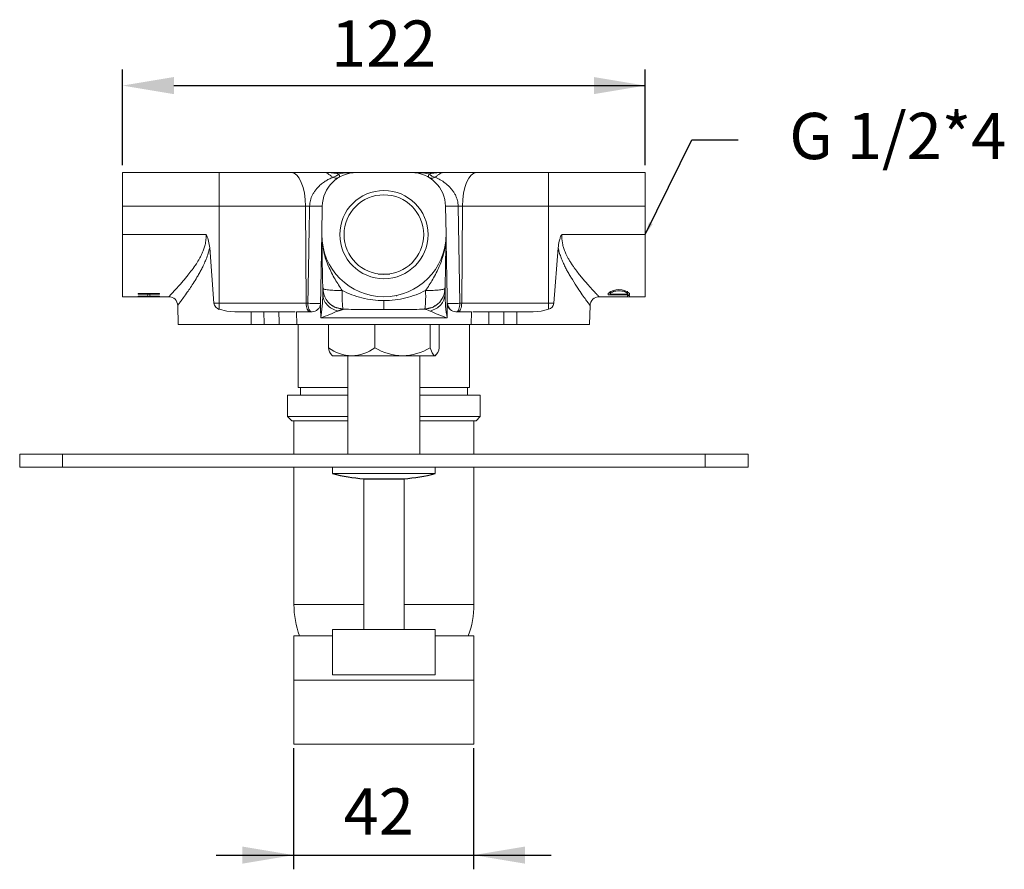
# Model space of a CAD drawing. Extents: x 1332 to 2527, y -1470 to -191.
# Drawn here: x 1340 to 1569, y -551 to -353 of the extents above; entities that cross this region are included whole.
import ezdxf

# ---------------------------------------------------------------- set-up
doc = ezdxf.new("R2010")
doc.units = 0
doc.header["$LTSCALE"] = 6
doc.header["$MEASUREMENT"] = 0
doc.layers.get('0').update_dxf_attribs({"linetype": 'CONTINUOUS'})
doc.layers.add('DIM', color=6, linetype='CONTINUOUS')
doc.styles.add('CHINA', font='simplex.shx', dxfattribs={"bigfont": 'chineset.shx'})
doc.dimstyles.get("Standard").update_dxf_attribs({"dimtxt": 2.7, "dimasz": 2.8, "dimexe": 1, "dimexo": 1, "dimgap": 1, "dimtad": 0, "dimdec": 4, "dimdsep": 46, "dimtxsty": 'CHINA', "dimcen": 0.09, "dimclrd": 250, "dimclre": 250, "dimclrt": 250, "dimadec": 0, "dimazin": 0, "dimtfac": 0.5, "dimtdec": 4, "dimtmove": 2, "dimatfit": 3, "dimfxl": 0, "dimtvp": 0.777778, "dimtolj": 1, "dimarcsym": 0})

msp = doc.modelspace()

# ---------------------------------------------------------------- linework, layer by layer
at = {"color": 6, "ltscale": 0.5}
for p, q in [((1485.63, -386.61), (1485.63, -364.26)), ((1445.59, -551.05), (1445.59, -522.79))]:
    msp.add_line(p, q, dxfattribs=at)
at = {"color": 7, "linetype": 'Continuous', "lineweight": 15}
for p, q in [((1363.63, -396.21), (1363.63, -388.35)), ((1386.2, -388.35), (1363.63, -388.35)), ((1386.2, -388.35), (1386.2, -396.21)), ((1411.01, -388.35), (1403.03, -388.35)), ((1431.02, -388.35), (1418.25, -388.35)), ((1446.23, -388.35), (1438.26, -388.35)), ((1463.06, -396.21), (1463.06, -388.35)), ((1485.63, -388.35), (1463.06, -388.35)), ((1485.63, -388.35), (1485.63, -396.21)), ((1363.63, -402.85), (1363.63, -396.21)), ((1386.2, -396.21), (1363.63, -396.21)), ((1386.2, -418.89), (1386.2, -396.21)), ((1386.2, -396.21), (1406.32, -396.21)), ((1406.32, -396.21), (1406.49, -418.89)), ((1406.32, -396.21), (1407.28, -396.21)), ((1410.13, -402.85), (1410.25, -396.21)), ((1439.02, -396.21), (1439.13, -402.85)), ((1441.98, -396.21), (1442.38, -418.89)), ((1442.94, -396.21), (1441.98, -396.21)), ((1442.78, -418.89), (1442.94, -396.21)), ((1442.94, -396.21), (1463.06, -396.21)), ((1463.06, -396.21), (1463.06, -418.89)), ((1485.63, -396.21), (1463.06, -396.21)), ((1485.63, -402.85), (1485.63, -396.21)), ((1363.63, -402.85), (1383.12, -402.85)), ((1363.63, -417.35), (1363.63, -402.85)), ((1466.15, -402.85), (1485.63, -402.85)), ((1485.63, -417.35), (1485.63, -402.85)), ((1383.97, -405.93), (1384.97, -418.89)), ((1464.29, -418.89), (1465.3, -405.93)), ((1423.27, -412.05), (1425.99, -412.05)), ((1438.93, -414.37), (1438.94, -414.04)), ((1363.63, -417.35), (1367.48, -417.35)), ((1372.29, -416.59), (1367.29, -416.59)), ((1367.29, -416.59), (1367.29, -416.75)), ((1367.29, -416.75), (1369.54, -416.75)), ((1369.54, -417.2), (1367.29, -417.2)), ((1367.29, -417.2), (1367.29, -417.26)), ((1367.29, -417.26), (1372.29, -417.26)), ((1368.15, -417.35), (1371.48, -417.35)), ((1370.79, -417.33), (1368.79, -417.33)), ((1368.79, -417.33), (1368.79, -417.35)), ((1368.79, -417.35), (1370.79, -417.35)), ((1369.54, -416.75), (1369.54, -416.59)), ((1369.54, -416.75), (1369.54, -417.2)), ((1369.54, -416.76), (1370.04, -416.76)), ((1370.04, -416.75), (1370.04, -416.59)), ((1370.04, -417.2), (1370.04, -416.75)), ((1370.04, -416.75), (1372.29, -416.75)), ((1372.29, -417.2), (1370.04, -417.2)), ((1370.79, -417.35), (1370.79, -417.33)), ((1372.1, -417.35), (1374.42, -417.35)), ((1372.29, -416.75), (1372.29, -416.59)), ((1372.29, -417.26), (1372.29, -417.2)), ((1427.58, -417.19), (1427.58, -417.05)), ((1474.85, -417.35), (1476.97, -417.35)), ((1476.97, -416.57), (1476.97, -416.87)), ((1476.97, -416.87), (1481.97, -416.87)), ((1481.47, -417.34), (1476.97, -417.34)), ((1476.97, -417.34), (1476.97, -417.35)), ((1476.97, -417.35), (1481.97, -417.35)), ((1477.47, -416.59), (1477.47, -416.06)), ((1481.47, -416.73), (1477.47, -416.73)), ((1481.47, -416.06), (1481.47, -416.59)), ((1481.97, -417.04), (1481.47, -417.04)), ((1481.47, -417.04), (1481.47, -417.34)), ((1481.97, -416.87), (1481.97, -416.57)), ((1481.97, -417.35), (1481.97, -417.04)), ((1481.97, -417.35), (1485.63, -417.35)), ((1376.52, -419.4), (1376.63, -423.85)), ((1386.2, -418.89), (1384.97, -418.89)), ((1386.2, -420.29), (1386.2, -418.89)), ((1406.89, -418.89), (1406.49, -418.89)), ((1409.83, -419.13), (1409.85, -418.89)), ((1439.41, -418.89), (1439.43, -419.13)), ((1442.78, -418.89), (1442.38, -418.89)), ((1463.06, -418.89), (1442.78, -418.89)), ((1463.06, -418.89), (1463.06, -420.29)), ((1464.29, -418.89), (1463.06, -418.89)), ((1472.63, -423.85), (1472.75, -419.4)), ((1389.83, -420.85), (1393.63, -420.85)), ((1393.63, -420.85), (1393.63, -423.85)), ((1404.28, -423.85), (1404.2, -420.85)), ((1409.89, -422.31), (1439.38, -422.31)), ((1445.07, -420.85), (1444.99, -423.85)), ((1455.63, -423.85), (1455.63, -420.85)), ((1455.63, -420.85), (1459.43, -420.85)), ((1393.63, -423.85), (1376.63, -423.85)), ((1396.68, -423.85), (1393.63, -423.85)), ((1400.19, -423.85), (1396.68, -423.85)), ((1404.28, -423.85), (1400.19, -423.85)), ((1444.99, -423.85), (1404.28, -423.85)), ((1404.63, -423.85), (1404.63, -438.53)), ((1411.71, -423.85), (1411.71, -429.3)), ((1422.51, -423.85), (1422.51, -429.3)), ((1435.43, -429.3), (1435.43, -423.85)), ((1437.55, -429.3), (1437.55, -423.85)), ((1444.63, -438.53), (1444.63, -423.85)), ((1449.08, -423.85), (1444.99, -423.85)), ((1452.59, -423.85), (1449.08, -423.85)), ((1455.63, -423.85), (1452.59, -423.85)), ((1472.63, -423.85), (1455.63, -423.85)), ((1412.49, -431.01), (1412.63, -431.15)), ((1417.11, -431.15), (1412.63, -431.15)), ((1416.23, -431.15), (1416.23, -454.15)), ((1428.97, -431.15), (1417.11, -431.15)), ((1436.49, -431.15), (1428.97, -431.15)), ((1433.03, -454.15), (1433.03, -431.15)), ((1436.63, -431.15), (1436.49, -431.15)), ((1436.63, -431.15), (1436.78, -431.01)), ((1405.13, -438.53), (1405.13, -440.35)), ((1444.13, -440.35), (1444.13, -438.53)), ((1402.13, -440.35), (1402.13, -445.35)), ((1402.13, -440.35), (1416.23, -440.35)), ((1433.03, -440.35), (1447.13, -440.35)), ((1447.13, -445.35), (1447.13, -440.35)), ((1402.13, -445.35), (1403.13, -446.35)), ((1402.13, -445.35), (1416.23, -445.35)), ((1433.03, -445.35), (1436.92, -445.35)), ((1436.92, -445.35), (1447.13, -445.35)), ((1446.13, -446.35), (1447.13, -445.35)), ((1416.23, -446.35), (1403.13, -446.35)), ((1403.63, -446.35), (1403.63, -454.15)), ((1436.37, -446.35), (1433.03, -446.35)), ((1446.13, -446.35), (1436.37, -446.35)), ((1445.63, -454.15), (1445.63, -446.35)), ((1339.63, -454.15), (1339.63, -457.15)), ((1339.63, -454.15), (1349.63, -454.15)), ((1349.63, -454.15), (1349.63, -457.15)), ((1349.63, -454.15), (1499.63, -454.15)), ((1499.63, -454.15), (1499.63, -457.15)), ((1499.63, -454.15), (1509.63, -454.15)), ((1509.63, -454.15), (1509.63, -457.15)), ((1349.63, -457.15), (1339.63, -457.15)), ((1499.63, -457.15), (1349.63, -457.15)), ((1403.63, -457.15), (1403.63, -489.25)), ((1412.63, -457.15), (1412.63, -458.65)), ((1436.63, -458.65), (1436.63, -457.15)), ((1445.63, -489.25), (1445.63, -457.15)), ((1509.63, -457.15), (1499.63, -457.15)), ((1424.63, -458.65), (1412.63, -458.65)), ((1436.63, -458.65), (1424.63, -458.65)), ((1419.93, -459.88), (1419.93, -495.05)), ((1429.33, -495.05), (1429.33, -459.88)), ((1419.93, -489.25), (1403.63, -489.25)), ((1436.1, -489.25), (1429.33, -489.25)), ((1445.63, -489.25), (1436.1, -489.25)), ((1412.63, -495.05), (1412.63, -505.65)), ((1412.63, -495.05), (1436.29, -495.05)), ((1436.29, -495.05), (1436.63, -495.05)), ((1436.63, -505.65), (1436.63, -495.05)), ((1403.59, -496.55), (1412.63, -496.55)), ((1403.59, -496.55), (1403.59, -506.85)), ((1436.63, -496.55), (1445.59, -496.55)), ((1445.59, -496.55), (1445.59, -506.85)), ((1403.59, -506.85), (1445.59, -506.85)), ((1403.59, -521.85), (1403.59, -506.85)), ((1436.29, -505.65), (1412.63, -505.65)), ((1436.63, -505.65), (1436.29, -505.65)), ((1445.59, -506.85), (1445.59, -521.85)), ((1403.59, -521.85), (1445.59, -521.85))]:
    msp.add_line(p, q, dxfattribs=at)
at = {"ltscale": 0.5}
msp.add_line((1419.93, -459.88), (1429.33, -459.88), dxfattribs=at)
at = {"color": 7, "linetype": 'Continuous', "lineweight": 15, "flags": 128}
for points in [[(1406.32, -396.21), (1406.25, -394.67), (1406.06, -393.19), (1405.75, -391.84), (1405.34, -390.65), (1404.84, -389.67), (1404.28, -388.95), (1403.67, -388.5), (1403.03, -388.35)], [(1446.23, -388.35), (1445.6, -388.5), (1444.99, -388.95), (1444.42, -389.67), (1443.93, -390.65), (1443.52, -391.84), (1443.21, -393.19), (1443.01, -394.67), (1442.94, -396.21)], [(1410.33, -414.06), (1410.34, -414.67), (1410.37, -415.44)], [(1438.89, -415.44), (1438.92, -414.74), (1438.93, -414.37)], [(1406.49, -418.89), (1404.08, -418.89), (1401.62, -418.89), (1399.12, -418.89), (1396.58, -418.89), (1394.01, -418.89), (1391.42, -418.89), (1388.82, -418.89), (1386.2, -418.89)], [(1386.2, -420.29), (1387.95, -420.75), (1389.83, -420.85)], [(1406.49, -418.89), (1406.5, -419.27), (1406.55, -419.64), (1406.63, -419.98), (1406.73, -420.28), (1406.86, -420.52), (1407, -420.7), (1407.15, -420.81), (1407.31, -420.85)], [(1441.96, -420.85), (1442.11, -420.81), (1442.27, -420.7), (1442.41, -420.52), (1442.53, -420.28), (1442.64, -419.98), (1442.71, -419.64), (1442.76, -419.27), (1442.78, -418.89)], [(1463.06, -420.29), (1461.31, -420.75), (1459.43, -420.85)], [(1435.43, -429.3), (1435.87, -430.49), (1436.36, -431.12), (1436.49, -431.15)]]:
    msp.add_lwpolyline(points, dxfattribs=at)
at = {"color": 7, "linetype": 'Continuous', "lineweight": 15}
for radius in [10.3, 9.3]:
    msp.add_circle((1424.63, -402.85), radius, dxfattribs=at)
for centre, radius, start, end in [((1418.25, -396.35), 8, 90, 179), ((1431.02, -396.35), 8, 1, 90), ((1424.63, -402.85), 14.5, 180, 0), ((1415.14, -415.48), 4.72, 177.3527, 248.0926), ((1434.12, -415.48), 4.72, 291.9143, 2.6182), ((1479.47, -419.58), 3.91, 50.2837, 129.7163), ((1369.14, -481.34), 64.01, 90.3149, 91.49), ((1368.78, -586.69), 169.37, 88.8755, 89.3196), ((1374.42, -419.45), 2.1, 0.974, 90.525), ((1474.85, -419.45), 2.1, 89.475, 179.026), ((1386.79, -418.54), 1.85, 190.7612, 251.5653), ((1407.85, -418.85), 2, 270, 352.1314), ((1441.41, -418.85), 2, 187.8686, 270), ((1441.5, -418.86), 2.02, 181.1024, 230.0615), ((1462.58, -418.63), 1.73, 286.201, 351.4725), ((1417.41, -421.51), 9.65, 233.8154, 268.2238), ((1414.54, -429.02), 2.84, 185.5597, 223.8903), ((1416.71, -421.22), 9.94, 272.289, 305.6718), ((1429.26, -417.97), 13.18, 239.1996, 268.7367), ((1428.58, -417.64), 13.52, 271.6352, 300.4286), ((1435.21, -429.18), 2.35, 303.1155, 357.2881), ((1424.63, -489.25), 21, 180, 200.3418), ((1424.63, -489.25), 21, 339.6582, 0)]:
    msp.add_arc(centre, radius, start, end, dxfattribs=at)
at = {"ltscale": 0.5}
for start, end in [(256.1956, 264.6376), (275.3624, 283.8044)]:
    msp.add_arc((1424.63, -409.81), 50.29, start, end, dxfattribs=at)
at = {"color": 7, "linetype": 'Continuous', "lineweight": 15}
for points, knots in [([(1403.03, -388.35), (1401.7, -388.35), (1399.03, -388.35), (1394.82, -388.35), (1390.54, -388.35), (1387.65, -388.35), (1386.2, -388.35)], [0, 0, 0, 0, 0.249296, 0.5, 0.750704, 1, 1, 1, 1]), ([(1412.67, -389.47), (1412.36, -389.61), (1411.78, -389.87), (1410.92, -390.39), (1410.1, -390.97), (1409.38, -391.62), (1408.8, -392.27), (1408.34, -392.9), (1407.87, -393.72), (1407.42, -394.8), (1407.33, -395.76), (1407.28, -396.21)], [0, 0, 0, 0, 0.130993, 0.250109, 0.382078, 0.500222, 0.591443, 0.67472, 0.750638, 0.882248, 1, 1, 1, 1]), ([(1411.01, -388.35), (1411.18, -388.4), (1411.43, -388.48), (1412.04, -388.96), (1412.46, -389.3), (1412.67, -389.47)], [0, 0, 0, 0, 0.489565, 0.752793, 1, 1, 1, 1]), ([(1411.01, -388.35), (1411.21, -388.35), (1411.62, -388.36), (1412.07, -388.39), (1412.29, -388.4)], [0, 0, 0, 0, 0.502259, 1, 1, 1, 1]), ([(1412.29, -388.4), (1412.31, -388.39), (1412.36, -388.36), (1412.41, -388.35), (1412.43, -388.35)], [0, 0, 0, 0, 0.500039, 1, 1, 1, 1]), ([(1412.29, -388.4), (1412.58, -388.43), (1413.16, -388.48), (1413.8, -388.58), (1414.12, -388.62)], [0, 0, 0, 0, 0.505093, 1, 1, 1, 1]), ([(1418.25, -388.35), (1417.2, -388.35), (1415.12, -388.35), (1413.33, -388.35), (1412.43, -388.35)], [0, 0, 0, 0, 0.500024, 1, 1, 1, 1]), ([(1414.12, -388.62), (1414.01, -388.73), (1413.8, -388.95), (1413.42, -389.2), (1413.04, -389.39), (1412.79, -389.44), (1412.67, -389.47)], [0, 0, 0, 0, 0.24698, 0.5, 0.75302, 1, 1, 1, 1]), ([(1412.67, -389.47), (1412.8, -389.52), (1413.06, -389.63), (1413.46, -389.67), (1413.84, -389.63), (1414.06, -389.52), (1414.18, -389.47)], [0, 0, 0, 0, 0.2500005, 0.5000003, 0.7499999, 1, 1, 1, 1]), ([(1414.12, -388.62), (1414.77, -388.54), (1416.09, -388.38), (1417.52, -388.36), (1418.25, -388.35)], [0, 0, 0, 0, 0.492963, 1, 1, 1, 1]), ([(1414.18, -389.47), (1414.2, -389.44), (1414.25, -389.39), (1414.26, -389.2), (1414.22, -388.95), (1414.15, -388.73), (1414.12, -388.62)], [0, 0, 0, 0, 0.250042, 0.5, 0.749958, 1, 1, 1, 1]), ([(1431.02, -388.35), (1431.74, -388.36), (1433.18, -388.38), (1434.5, -388.54), (1435.15, -388.62)], [0, 0, 0, 0, 0.507037, 1, 1, 1, 1]), ([(1436.83, -388.35), (1435.94, -388.35), (1434.15, -388.35), (1432.06, -388.35), (1431.02, -388.35)], [0, 0, 0, 0, 0.499976, 1, 1, 1, 1]), ([(1435.09, -389.47), (1435.06, -389.44), (1435.01, -389.39), (1435, -389.2), (1435.04, -388.95), (1435.11, -388.73), (1435.15, -388.62)], [0, 0, 0, 0, 0.250042, 0.5, 0.749958, 1, 1, 1, 1]), ([(1436.6, -389.47), (1436.47, -389.52), (1436.21, -389.63), (1435.81, -389.67), (1435.43, -389.63), (1435.2, -389.52), (1435.09, -389.47)], [0, 0, 0, 0, 0.250001, 0.500001, 0.75, 1, 1, 1, 1]), ([(1435.15, -388.62), (1435.47, -388.58), (1436.11, -388.48), (1436.68, -388.43), (1436.97, -388.4)], [0, 0, 0, 0, 0.494906, 1, 1, 1, 1]), ([(1435.15, -388.62), (1435.26, -388.73), (1435.47, -388.95), (1435.84, -389.2), (1436.22, -389.39), (1436.47, -389.44), (1436.6, -389.47)], [0, 0, 0, 0, 0.250041, 0.4999992, 0.7499578, 1, 1, 1, 1]), ([(1436.6, -389.47), (1436.8, -389.3), (1437.21, -388.97), (1437.82, -388.49), (1438.09, -388.41), (1438.26, -388.35)], [0, 0, 0, 0, 0.242745, 0.500789, 1, 1, 1, 1]), ([(1441.98, -396.21), (1441.94, -395.76), (1441.87, -395.06), (1441.59, -394.2), (1441.3, -393.54), (1440.92, -392.9), (1440.46, -392.27), (1439.8, -391.53), (1438.9, -390.76), (1437.79, -390.02), (1437, -389.65), (1436.6, -389.47)], [0, 0, 0, 0, 0.117724, 0.181369, 0.24965, 0.325552, 0.408807, 0.500001, 0.660494, 0.828055, 1, 1, 1, 1]), ([(1436.97, -388.4), (1436.95, -388.39), (1436.91, -388.36), (1436.86, -388.35), (1436.83, -388.35)], [0, 0, 0, 0, 0.509292, 1, 1, 1, 1]), ([(1436.97, -388.4), (1437.2, -388.39), (1437.64, -388.36), (1438.05, -388.35), (1438.26, -388.35)], [0, 0, 0, 0, 0.497741, 1, 1, 1, 1]), ([(1463.06, -388.35), (1462.15, -388.35), (1460.29, -388.35), (1457.42, -388.35), (1454.52, -388.35), (1451.65, -388.35), (1448.89, -388.35), (1447.12, -388.35), (1446.23, -388.35)], [0, 0, 0, 0, 0.158276, 0.32038, 0.499405, 0.666626, 0.833403, 1, 1, 1, 1]), ([(1383.13, -403.36), (1383.12, -403.57), (1383.11, -403.98), (1383.03, -404.61), (1382.88, -405.36), (1382.65, -406.16), (1382.33, -406.97), (1381.99, -407.71), (1381.51, -408.62), (1380.8, -409.78), (1379.87, -411.09), (1379, -412.21), (1378.22, -413.15), (1377.56, -413.93), (1376.72, -414.89), (1375.82, -415.86), (1375.02, -416.72), (1374.51, -417.25), (1374.45, -417.32), (1374.42, -417.35)], [0, 0, 0, 0, 0.025647, 0.0517828, 0.0785507, 0.1211332, 0.1567958, 0.1901058, 0.226147, 0.2904115, 0.3716451, 0.4475093, 0.497281, 0.5575973, 0.6112352, 0.7163754, 0.8148461, 0.9090752, 1, 1, 1, 1]), ([(1383.12, -402.85), (1383.12, -402.85), (1383.13, -402.85), (1383.14, -402.86), (1383.19, -402.9), (1383.44, -403.4), (1383.78, -404.39), (1383.9, -405.4), (1383.97, -405.93)], [0, 0, 0, 0, 0.0025929, 0.0054313, 0.0122066, 0.0625389, 0.5099489, 1, 1, 1, 1]), ([(1410.13, -402.85), (1410.13, -402.85), (1410.13, -402.86), (1410.13, -402.89), (1410.13, -403), (1410.12, -403.48), (1410.1, -404.74), (1410.06, -407.27), (1409.97, -412.12), (1409.9, -416.19), (1409.85, -418.89)], [0, 0, 0, 0, 0.001845, 0.003953, 0.009555, 0.028158, 0.098122, 0.24593, 0.499217, 1, 1, 1, 1]), ([(1410.16, -403.81), (1410.16, -403.74), (1410.15, -403.63), (1410.15, -403.51), (1410.15, -403.45), (1410.14, -403.43), (1410.14, -403.42), (1410.14, -403.42), (1410.14, -403.42), (1410.14, -403.42)], [0, 0, 0, 0, 0.5431, 0.80152, 0.91866, 0.966381, 0.984899, 0.992745, 1, 1, 1, 1]), ([(1410.33, -414.06), (1410.33, -413.9), (1410.32, -413.43), (1410.3, -412.66), (1410.28, -411.37), (1410.25, -409.85), (1410.23, -408.23), (1410.2, -406.89), (1410.18, -405.74), (1410.17, -404.78), (1410.15, -404.05), (1410.15, -403.7), (1410.15, -403.58)], [0, 0, 0, 0, 0.0389207, 0.1160666, 0.1957116, 0.3726996, 0.5264858, 0.6585216, 0.7705712, 0.8820429, 0.9610119, 1, 1, 1, 1]), ([(1414.9, -415.91), (1414.33, -415.04), (1413.15, -413.22), (1411.6, -410.21), (1410.69, -407.62), (1410.3, -405.24), (1410.22, -404.68), (1410.15, -403.66), (1410.16, -403.81), (1410.16, -403.81)], [0, 0, 0, 0, 0.234846, 0.4921604, 0.7609624, 0.8975163, 0.9659392, 0.9999644, 1, 1, 1, 1]), ([(1439.1, -403.81), (1439.09, -403.96), (1439.07, -404.4), (1438.95, -405.44), (1438.58, -407.48), (1437.66, -410.25), (1436.12, -413.21), (1434.93, -415.04), (1434.37, -415.91)], [0, 0, 0, 0, 0.0339576, 0.1023878, 0.2389563, 0.507787, 0.7651289, 1, 1, 1, 1]), ([(1438.91, -415.39), (1438.92, -415.05), (1438.94, -413.84), (1438.98, -411.62), (1439.03, -408.73), (1439.07, -406.18), (1439.11, -404.37), (1439.12, -403.6), (1439.12, -403.41), (1439.12, -403.37), (1439.12, -403.36)], [0, 0, 0, 0, 0.075355, 0.268121, 0.479226, 0.774677, 0.942563, 0.984846, 0.995982, 1, 1, 1, 1]), ([(1439.12, -403.42), (1439.12, -403.42), (1439.12, -403.42), (1439.12, -403.42), (1439.12, -403.43), (1439.12, -403.45), (1439.12, -403.51), (1439.11, -403.63), (1439.11, -403.74), (1439.1, -403.81), (1439.1, -403.81)], [0, 0, 0, 0, 0.007246, 0.015083, 0.033581, 0.081246, 0.198251, 0.456374, 0.997696, 1, 1, 1, 1]), ([(1439.13, -402.85), (1439.13, -402.85), (1439.13, -402.86), (1439.13, -402.89), (1439.14, -403), (1439.15, -403.58), (1439.16, -404.66), (1439.19, -406.1), (1439.21, -407.4), (1439.23, -408.55), (1439.25, -409.64), (1439.29, -411.64), (1439.34, -414.73), (1439.39, -417.43), (1439.41, -418.89)], [0, 0, 0, 0, 0.001839, 0.003928, 0.009523, 0.028159, 0.116389, 0.212074, 0.296702, 0.358642, 0.426145, 0.499215, 0.730187, 1, 1, 1, 1]), ([(1465.3, -405.93), (1465.36, -405.4), (1465.46, -404.59), (1465.74, -403.67), (1465.92, -403.22), (1466.02, -403), (1466.08, -402.91), (1466.11, -402.87), (1466.13, -402.85), (1466.14, -402.85), (1466.15, -402.85)], [0, 0, 0, 0, 0.4931495, 0.7552099, 0.8863406, 0.9469337, 0.9771231, 0.9906019, 0.9956747, 1, 1, 1, 1]), ([(1474.85, -417.35), (1474.82, -417.32), (1474.75, -417.25), (1474.24, -416.72), (1473.44, -415.86), (1472.55, -414.89), (1471.71, -413.93), (1471, -413.1), (1470.22, -412.15), (1469.53, -411.25), (1468.97, -410.48), (1468.51, -409.82), (1468.08, -409.15), (1467.67, -408.45), (1467.32, -407.78), (1467.02, -407.16), (1466.79, -406.6), (1466.61, -406.1), (1466.48, -405.66), (1466.24, -404.77), (1466.18, -403.99), (1466.14, -403.36)], [0, 0, 0, 0, 0.090921, 0.185138, 0.283594, 0.388675, 0.442377, 0.502856, 0.563909, 0.628689, 0.6667, 0.69778, 0.738282, 0.774136, 0.806292, 0.836281, 0.864152, 0.883993, 0.903163, 0.921694, 1, 1, 1, 1]), ([(1383.97, -405.93), (1383.83, -406.47), (1383.57, -407.51), (1383.03, -408.9), (1382.51, -410.05), (1382, -411.05), (1381.51, -411.95), (1380.88, -413.03), (1380.13, -414.24), (1379.31, -415.48), (1378.47, -416.7), (1377.67, -417.82), (1377.01, -418.72), (1376.59, -419.29), (1376.54, -419.36), (1376.52, -419.4)], [0, 0, 0, 0, 0.074401, 0.142454, 0.20239, 0.251021, 0.300678, 0.35149, 0.438006, 0.520886, 0.598647, 0.707041, 0.808638, 0.905483, 1, 1, 1, 1]), ([(1465.3, -405.93), (1465.38, -406.27), (1465.55, -406.98), (1465.9, -408.03), (1466.32, -409.08), (1466.78, -410.09), (1467.26, -411.05), (1467.76, -411.95), (1468.54, -413.28), (1469.55, -414.88), (1470.69, -416.55), (1471.59, -417.82), (1472.26, -418.74), (1472.64, -419.25), (1472.79, -419.46), (1472.75, -419.4), (1472.75, -419.4)], [0, 0, 0, 0, 0.047402, 0.096738, 0.148329, 0.202452, 0.251084, 0.300744, 0.35156, 0.48117, 0.598598, 0.706384, 0.808604, 0.905453, 0.999975, 1, 1, 1, 1]), ([(1410.38, -416.81), (1410.37, -416.45), (1410.36, -415.72), (1410.35, -415.5), (1410.35, -415.39)], [0, 0, 0, 0, 0.496141, 1, 1, 1, 1]), ([(1410.51, -415.49), (1410.55, -415.53), (1410.68, -415.64), (1411.6, -415.78), (1413.07, -415.89), (1414.29, -415.9), (1414.9, -415.91)], [0, 0, 0, 0, 0.151252, 0.434164, 0.717075, 1, 1, 1, 1]), ([(1438.75, -415.49), (1438.71, -415.53), (1438.59, -415.64), (1437.67, -415.78), (1436.19, -415.89), (1434.97, -415.9), (1434.37, -415.91)], [0, 0, 0, 0, 0.1507311, 0.4338163, 0.7169014, 1, 1, 1, 1]), ([(1438.89, -416.81), (1438.9, -416.45), (1438.91, -415.72), (1438.91, -415.5), (1438.91, -415.39)], [0, 0, 0, 0, 0.496141, 1, 1, 1, 1]), ([(1368.1, -417.35), (1368.03, -417.35), (1367.92, -417.35), (1367.87, -417.35), (1367.85, -417.35)], [0, 0, 0, 0, 0.614845, 1, 1, 1, 1]), ([(1368.79, -417.35), (1368.67, -417.35), (1368.41, -417.35), (1368.21, -417.35), (1368.1, -417.35)], [0, 0, 0, 0, 0.487338, 1, 1, 1, 1]), ([(1371.73, -417.35), (1371.73, -417.35), (1371.71, -417.35), (1371.62, -417.35), (1371.53, -417.35), (1371.48, -417.35)], [0, 0, 0, 0, 0.135123, 0.567643, 1, 1, 1, 1]), ([(1409.89, -422.31), (1410.02, -421.4), (1410.28, -419.54), (1410.35, -417.73), (1410.38, -416.81)], [0, 0, 0, 0, 0.489059, 1, 1, 1, 1]), ([(1410.38, -416.81), (1410.43, -417.24), (1410.54, -418.11), (1411.3, -419.26), (1412.4, -420.2), (1413.35, -420.53), (1413.83, -420.7)], [0, 0, 0, 0, 0.250002, 0.5, 0.749998, 1, 1, 1, 1]), ([(1414.9, -415.91), (1414.89, -416.46), (1414.88, -417.57), (1414.92, -418.95), (1415.01, -419.96), (1415.1, -420.17), (1415.15, -420.28)], [0, 0, 0, 0, 0.2500036, 0.5, 0.7499964, 1, 1, 1, 1]), ([(1424.63, -418.27), (1423.76, -418.24), (1422.04, -418.17), (1419.52, -417.67), (1417.13, -416.93), (1415.64, -416.24), (1414.9, -415.91)], [0, 0, 0, 0, 0.258412, 0.512048, 0.75891, 1, 1, 1, 1]), ([(1434.37, -415.91), (1433.63, -416.24), (1432.13, -416.93), (1429.74, -417.67), (1427.23, -418.17), (1425.5, -418.24), (1424.63, -418.27)], [0, 0, 0, 0, 0.24109, 0.487952, 0.741588, 1, 1, 1, 1]), ([(1434.37, -415.91), (1434.37, -416.45), (1434.39, -417.56), (1434.34, -418.96), (1434.25, -419.97), (1434.16, -420.18), (1434.12, -420.28)], [0, 0, 0, 0, 0.242638, 0.5, 0.757362, 1, 1, 1, 1]), ([(1438.89, -416.81), (1438.84, -417.24), (1438.73, -418.11), (1437.97, -419.26), (1436.87, -420.2), (1435.91, -420.53), (1435.43, -420.7)], [0, 0, 0, 0, 0.250002, 0.5, 0.749998, 1, 1, 1, 1]), ([(1439.38, -422.31), (1439.25, -421.4), (1438.98, -419.54), (1438.92, -417.73), (1438.89, -416.81)], [0, 0, 0, 0, 0.489059, 1, 1, 1, 1]), ([(1481.47, -416.59), (1481.4, -416.51), (1481.25, -416.36), (1480.78, -416.15), (1480.18, -416), (1479.47, -415.94), (1478.77, -416), (1478.17, -416.15), (1477.7, -416.36), (1477.55, -416.51), (1477.47, -416.59)], [0, 0, 0, 0, 0.125287, 0.250602, 0.375711, 0.500282, 0.624307, 0.749136, 0.874569, 1, 1, 1, 1]), ([(1406.89, -418.89), (1407.05, -418.89), (1407.38, -418.9), (1407.91, -418.91), (1408.43, -418.92), (1408.9, -418.92), (1409.32, -418.91), (1409.57, -418.91), (1409.85, -418.9), (1409.79, -418.9), (1409.79, -418.9)], [0, 0, 0, 0, 0.142855, 0.285709, 0.428563, 0.571416, 0.714268, 0.85712, 0.999972, 1, 1, 1, 1]), ([(1413.37, -419.87), (1413.36, -419.86), (1413.07, -419.8), (1412.85, -419.59), (1412.64, -419.39)], [0, 0, 0, 0, 0.067447, 1, 1, 1, 1]), ([(1415.15, -420.28), (1416.76, -420.3), (1419.85, -420.33), (1423.09, -420.33), (1424.63, -420.32)], [0, 0, 0, 0, 0.523304, 1, 1, 1, 1]), ([(1424.63, -420.32), (1424.63, -420.24), (1424.63, -420.06), (1424.63, -419.6), (1424.63, -419.01), (1424.63, -418.52), (1424.63, -418.27)], [0, 0, 0, 0, 0.2500001, 0.5, 0.7499999, 1, 1, 1, 1]), ([(1434.12, -420.28), (1432.5, -420.3), (1429.42, -420.33), (1426.18, -420.33), (1424.63, -420.32)], [0, 0, 0, 0, 0.523304, 1, 1, 1, 1]), ([(1435.43, -420.7), (1435.21, -420.59), (1434.77, -420.38), (1434.33, -420.31), (1434.12, -420.28)], [0, 0, 0, 0, 0.507733, 1, 1, 1, 1]), ([(1435.89, -419.87), (1435.91, -419.86), (1436.2, -419.8), (1436.42, -419.59), (1436.62, -419.39)], [0, 0, 0, 0, 0.0697263, 1, 1, 1, 1]), ([(1439.48, -418.9), (1439.52, -418.9), (1439.62, -418.91), (1440.02, -418.92), (1440.72, -418.92), (1441.25, -418.91), (1441.51, -418.91)], [0, 0, 0, 0, 0.12206, 0.423345, 0.715995, 1, 1, 1, 1]), ([(1400.12, -420.85), (1400.07, -420.85), (1399.99, -420.85), (1399.62, -420.85), (1398.95, -420.85), (1398.03, -420.85), (1397.24, -420.85), (1396.83, -420.85), (1396.62, -420.85)], [0, 0, 0, 0, 0.130691, 0.25781, 0.500213, 0.742401, 0.869414, 1, 1, 1, 1]), ([(1403.92, -420.85), (1403.84, -420.85), (1403.11, -420.85), (1401.93, -420.85), (1400.61, -420.85), (1400.28, -420.85), (1400.12, -420.85)], [0, 0, 0, 0, 0.037549, 0.358366, 0.679183, 1, 1, 1, 1]), ([(1413.83, -420.7), (1413.21, -420.97), (1411.94, -421.54), (1410.58, -422.05), (1409.89, -422.31)], [0, 0, 0, 0, 0.4874507, 1, 1, 1, 1]), ([(1435.43, -420.7), (1436.06, -420.97), (1437.33, -421.54), (1438.68, -422.05), (1439.38, -422.31)], [0, 0, 0, 0, 0.4874513, 1, 1, 1, 1]), ([(1449.15, -420.85), (1448.99, -420.85), (1448.66, -420.85), (1447.33, -420.85), (1446.15, -420.85), (1445.42, -420.85), (1445.35, -420.85)], [0, 0, 0, 0, 0.320817, 0.641634, 0.962451, 1, 1, 1, 1]), ([(1452.64, -420.85), (1452.43, -420.85), (1452.03, -420.85), (1451.23, -420.85), (1450.32, -420.85), (1449.64, -420.85), (1449.28, -420.85), (1449.19, -420.85), (1449.15, -420.85)], [0, 0, 0, 0, 0.130586, 0.257599, 0.499787, 0.74219, 0.869309, 1, 1, 1, 1]), ([(1416.23, -438.53), (1415.31, -438.53), (1413.21, -438.53), (1410.41, -438.53), (1407.89, -438.53), (1406.05, -438.53), (1404.86, -438.53), (1404.71, -438.53), (1404.63, -438.53)], [0, 0, 0, 0, 0.13557, 0.308456, 0.481342, 0.654228, 0.827114, 1, 1, 1, 1]), ([(1444.63, -438.53), (1444.56, -438.53), (1444.41, -438.53), (1443.22, -438.53), (1441.37, -438.53), (1438.86, -438.53), (1436.06, -438.53), (1433.96, -438.53), (1433.03, -438.53)], [0, 0, 0, 0, 0.172886, 0.345772, 0.518658, 0.691544, 0.86443, 1, 1, 1, 1])]:
    msp.add_open_spline(points, degree=3, knots=knots, dxfattribs=at)
for points, degree in [([(1412.43, -388.35), (1411.01, -388.35)], 1), ([(1438.26, -388.35), (1436.83, -388.35)], 1), ([(1407.28, -396.21), (1406.89, -418.89)], 1), ([(1410.25, -396.21), (1410.24, -396.22), (1410.21, -396.23), (1410.01, -396.24), (1409.7, -396.24), (1409.3, -396.24), (1408.82, -396.24), (1408.31, -396.24), (1407.78, -396.23), (1407.45, -396.22), (1407.28, -396.21)], 3), ([(1439.02, -396.21), (1439.05, -396.22), (1439.11, -396.23), (1439.6, -396.24), (1440.29, -396.24), (1440.84, -396.24), (1441.12, -396.23)], 3), ([(1441.98, -396.21), (1441.84, -396.22), (1441.56, -396.22), (1441.27, -396.23), (1441.12, -396.23)], 3), ([(1383.12, -402.85), (1383.13, -403.36)], 1), ([(1466.14, -403.36), (1466.15, -402.85)], 1), ([(1410.5, -416.07), (1410.35, -415.39)], 1), ([(1410.43, -415.44), (1410.51, -415.49)], 1), ([(1438.83, -415.44), (1438.75, -415.49)], 1), ([(1438.77, -416.08), (1438.91, -415.39)], 1), ([(1371.48, -417.35), (1371.43, -417.35), (1371.33, -417.35), (1371.16, -417.35), (1370.98, -417.35), (1370.85, -417.35), (1370.79, -417.35)], 3), ([(1477.47, -416.73), (1477.47, -416.59)], 1), ([(1481.47, -416.73), (1481.47, -416.59)], 1), ([(1407.71, -420.85), (1407.61, -420.82), (1407.39, -420.76), (1407.12, -420.31), (1406.93, -419.66), (1406.9, -419.15), (1406.89, -418.89)], 3), ([(1409.79, -418.9), (1409.85, -418.89)], 1), ([(1409.83, -419.13), (1409.84, -419.54)], 1), ([(1409.84, -419.54), (1409.89, -422.31)], 1), ([(1415.15, -420.28), (1413.37, -419.87)], 1), ([(1413.83, -420.7), (1415.15, -420.28)], 1), ([(1434.12, -420.28), (1435.89, -419.87)], 1), ([(1439.42, -419.54), (1439.38, -422.31)], 1), ([(1439.43, -419.13), (1439.42, -419.54)], 1), ([(1442.38, -418.89), (1442.24, -418.89), (1441.96, -418.9), (1441.66, -418.9), (1441.51, -418.91)], 3), ([(1441.55, -420.85), (1441.66, -420.82), (1441.87, -420.76), (1442.14, -420.31), (1442.33, -419.66), (1442.36, -419.15), (1442.38, -418.89)], 3), ([(1393.63, -420.85), (1396.62, -420.85)], 1), ([(1396.62, -420.85), (1396.68, -423.85)], 1), ([(1400.12, -420.85), (1400.19, -423.85)], 1), ([(1404.2, -420.85), (1404.24, -420.85), (1404.33, -420.85), (1405.07, -420.85), (1406.19, -420.85), (1407.3, -420.85), (1407.85, -420.85)], 3), ([(1441.41, -420.85), (1441.97, -420.85), (1443.07, -420.85), (1444.2, -420.85), (1444.93, -420.85), (1445.02, -420.85), (1445.07, -420.85)], 3), ([(1449.15, -420.85), (1449.08, -423.85)], 1), ([(1452.59, -423.85), (1452.64, -420.85)], 1), ([(1455.63, -420.85), (1452.64, -420.85)], 1)]:
    msp.add_open_spline(points, degree=degree, dxfattribs=at)
at = {"layer": 'DIM', "color": 6, "ltscale": 0.5}
for p, q in [((1363.63, -386.61), (1363.63, -364.26)), ((1375.63, -368.05), (1485.63, -368.05)), ((1403.59, -551.05), (1403.59, -522.79)), ((1385.51, -547.73), (1463.68, -547.73))]:
    msp.add_line(p, q, dxfattribs=at)
for points in [[(1375.63, -366.05), (1375.63, -370.05), (1363.63, -368.05)], [(1473.63, -366.05), (1473.63, -370.05), (1485.63, -368.05)], [(1391.59, -545.73), (1391.59, -549.73), (1403.59, -547.73)], [(1457.59, -545.73), (1457.59, -549.73), (1445.59, -547.73)]]:
    msp.add_solid(points, dxfattribs=at)

# ---------------------------------------------------------------- texts
at = {"layer": 'DIM', "ltscale": 0.5, "char_height": 10.8, "attachment_point": 5, "style": 'CHINA'}
for s, insert in [('122', (1424.56, -359.65)), ('G 1/2*4', (1544.55, -381.22)), ('42', (1423.43, -538.95))]:
    msp.add_mtext(s, dxfattribs=dict(at, insert=insert))

# ---------------------------------------------------------------- leaders
at = {"layer": 'DIM', "ltscale": 0.5}
msp.add_leader([(1485.63, -402.85), (1496.46, -380.68), (1507.29, -380.68)], dimstyle='Standard', override={"dimasz": 3, "dimgap": 1, "dimtad": 0, "dimdec": 2, "dimpost": '.0', "dimclrd": 6, "dimclre": 6, "dimclrt": 256, "dimtdec": 2, "dimtmove": 0}, dxfattribs=at)

doc.saveas('drawing.dxf')
